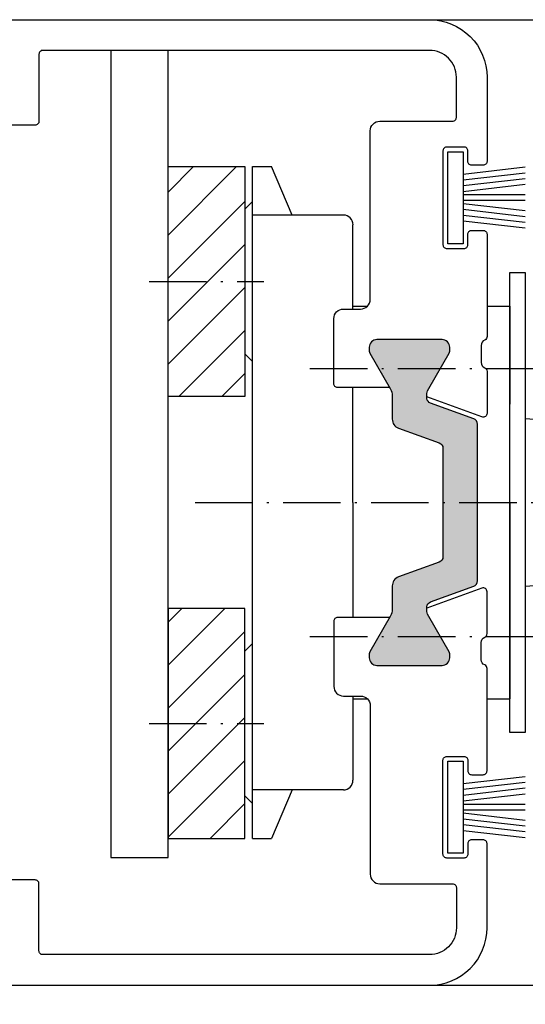
# Model space of a CAD drawing. Extents: x 6205 to 7045, y 8148 to 9336.
# Drawn here: x 6611 to 6638, y 9112 to 9164 of the extents above; entities that cross this region are included whole.
import ezdxf

# ---------------------------------------------------------------- set-up
doc = ezdxf.new("R2010")
doc.units = 0
doc.header["$MEASUREMENT"] = 0
doc.linetypes.add('ACAD_ISO10W100', pattern=[18, 12, -3, 0, -3])
doc.layers.get('0').update_dxf_attribs({"linetype": 'CONTINUOUS'})
doc.layers.get('DEFPOINTS').update_dxf_attribs({"linetype": 'CONTINUOUS'})
doc.layers.add('Strichpunkt schmal', color=1, linetype='ACAD_ISO10W100')
doc.styles.get("Standard").update_dxf_attribs({"font": 'arial.ttf'})
doc.dimstyles.new('STANDARD_WS', dxfattribs={"dimtxt": 15, "dimasz": 10, "dimexe": 1.25, "dimexo": 0.625, "dimgap": 1, "dimtad": 1, "dimdsep": 46, "dimtxsty": 'Standard', "dimcen": 2.5, "dimclrd": 5, "dimclre": 5, "dimclrt": 5, "dimadec": 0, "dimazin": 0, "dimtfac": 1, "dimtofl": 0, "dimtmove": 0, "dimatfit": 3, "dimfxl": 1, "dimtolj": 1, "dimarcsym": 0})

# ---------------------------------------------------------------- blocks, each defined once
blk = doc.blocks.new('18')
for p, q in [((-1.591, 4.05), (-1.223, 0.8)), ((-1.289, 4.05), (-0.921, 0.8)), ((-0.987, 4.05), (-0.619, 0.8)), ((-0.686, 4.05), (-0.317, 0.8)), ((-0.15, 4.05), (-0.15, 0.8)), ((0.15, 4.05), (0.15, 0.8)), ((0.686, 4.05), (0.317, 0.8)), ((0.988, 4.05), (0.619, 0.8)), ((1.289, 4.05), (0.921, 0.8)), ((1.591, 4.05), (1.223, 0.8))]:
    blk.add_line(p, q)
blk.add_lwpolyline([(2.4, 0), (-2.4, 0), (-2.4, 0.8), (2.4, 0.8)], close=True)
blk = doc.blocks.new('*D18')
at = {"color": 252, "lineweight": -2, "transparency": 16777216}
for p, q in [((6960.758, 9115.734), (6960.758, 9068.69)), ((6585.758, 9113.73), (6585.758, 9068.69))]:
    blk.add_line(p, q, dxfattribs=at)
at = {"lineweight": -2, "transparency": 16777216}
blk.add_line((6596.758, 9069.94), (6949.758, 9069.94), dxfattribs=at)
at = {"transparency": 16777216}
for points in [[(6596.758, 9071.773), (6596.758, 9068.106), (6585.758, 9069.94)], [(6949.758, 9071.773), (6949.758, 9068.106), (6960.758, 9069.94)]]:
    blk.add_solid(points, dxfattribs=at)
at = {"layer": 'DEFPOINTS', "color": 0, "transparency": 16777216}
for p in [(6960.758, 9116.359), (6585.758, 9114.355), (6960.758, 9069.94)]:
    blk.add_point(p, dxfattribs=at)
at = {"transparency": 16777216, "insert": (6772.955, 9076.28), "char_height": 8.5, "attachment_point": 5}
blk.add_mtext('\\A1;Panel width: min. 250mm - max.1600mm wide', dxfattribs=at)

msp = doc.modelspace()

# ---------------------------------------------------------------- hatches: boundary and pattern name
h = msp.add_hatch()
h.set_pattern_fill('ANSI31', color=256, scale=0.5, style=0)
h.set_pattern_definition([(45, (6365.2423, 8846.8019), (-1.122532, 1.122532), [])])
h.paths.add_polyline_path([(6619.107, 9155.875), (6623.107, 9155.875), (6623.107, 9143.875), (6619.107, 9143.875)])
h.paths.add_polyline_path([(6619.107, 9120.813), (6623.107, 9120.813), (6623.107, 9132.813), (6619.107, 9132.813)])
msp.add_hatch(color=256).paths.add_polyline_path([(6635.258, 9142.433, 0.315299), (6635.061, 9142.715), (6632.668, 9143.586, -0.232612), (6632.715, 9144.29), (6633.781, 9146.137, 0.245227), (6633.789, 9146.322, 0.507805), (6633.408, 9146.843), (6630.008, 9146.843, 0.507805), (6629.627, 9146.322, 0.245227), (6629.635, 9146.137), (6630.808, 9144.105), (6630.808, 9142.697, 0.315299), (6631.137, 9142.227), (6633.458, 9141.383), (6633.458, 9135.303), (6631.137, 9134.459, 0.315299), (6630.808, 9133.989), (6630.808, 9132.581), (6629.635, 9130.549, 0.245227), (6629.627, 9130.365, 0.507805), (6630.008, 9129.843), (6633.408, 9129.843, 0.507805), (6633.789, 9130.365, 0.245227), (6633.781, 9130.549), (6632.715, 9132.396, -0.232612), (6632.668, 9133.1), (6635.061, 9133.971, 0.315299), (6635.258, 9134.253)])

# ---------------------------------------------------------------- linework, layer by layer
for p, q in [((6632.758, 9163.543), (6770.758, 9163.543)), ((6616.107, 9161.943), (6616.107, 9119.813)), ((6619.107, 9119.813), (6619.107, 9161.943)), ((6623.507, 9120.813), (6623.509, 9155.875)), ((6636.958, 9126.343), (6636.958, 9150.343)), ((6636.958, 9150.343), (6637.758, 9150.343)), ((6637.758, 9150.343), (6637.758, 9126.343)), ((6637.758, 9126.343), (6636.958, 9126.343)), ((6616.107, 9119.813), (6619.107, 9119.813)), ((6632.758, 9113.143), (6770.758, 9113.143))]:
    msp.add_line(p, q)
at = {"color": 7, "linetype": 'Continuous'}
for p, q in [((6623.507, 9155.875), (6624.506, 9155.875)), ((6625.59, 9153.344), (6624.506, 9155.875)), ((6623.107, 9153.651), (6623.506, 9154.051)), ((6628.259, 9153.344), (6623.509, 9153.344)), ((6628.758, 9148.443), (6628.758, 9152.844)), ((6628.758, 9148.594), (6629.516, 9148.594)), ((6635.758, 9148.594), (6636.959, 9148.593)), ((6636.958, 9138.343), (6636.959, 9148.593)), ((6623.107, 9146.101), (6623.507, 9145.701)), ((6628.758, 9138.344), (6628.758, 9144.343)), ((6637.758, 9142.721), (6641.789, 9142.472)), ((6628.758, 9138.344), (6628.758, 9132.343)), ((6636.958, 9138.343), (6636.958, 9128.093)), ((6641.789, 9134.214), (6637.758, 9133.966)), ((6623.107, 9130.587), (6623.507, 9130.988)), ((6628.757, 9128.243), (6628.757, 9123.844)), ((6628.757, 9128.094), (6629.514, 9128.094)), ((6635.758, 9128.094), (6636.958, 9128.093)), ((6628.257, 9123.344), (6623.507, 9123.344)), ((6625.59, 9123.344), (6624.506, 9120.813)), ((6623.107, 9123.037), (6623.506, 9122.638)), ((6623.507, 9120.813), (6624.506, 9120.813))]:
    msp.add_line(p, q, dxfattribs=at)
at = {"ltscale": 25.4}
for points in [[(6610.958, 9163.543), (6632.758, 9163.543, -0.414214), (6635.758, 9160.543), (6635.758, 9156.148, -0.414214), (6635.558, 9155.948), (6634.958, 9155.948, -0.414214), (6634.758, 9156.148), (6634.758, 9156.698, 0.414214), (6634.558, 9156.898), (6633.658, 9156.898, 0.414214), (6633.458, 9156.698), (6633.458, 9151.798, 0.414214), (6633.658, 9151.598), (6634.558, 9151.598, 0.414214), (6634.758, 9151.798), (6634.758, 9152.348, -0.414214), (6634.958, 9152.548), (6635.558, 9152.548, -0.414214), (6635.758, 9152.348), (6635.758, 9147.005, -0.298217), (6635.638, 9146.822, 0.298217), (6635.458, 9146.547), (6635.458, 9145.647, 0.298216), (6635.638, 9145.372, -0.298217), (6635.758, 9145.188), (6635.758, 9142.997, -0.520567), (6635.49, 9142.809), (6632.609, 9143.857)], [(6630.67, 9144.343), (6627.958, 9144.343, -0.414214), (6627.758, 9144.543), (6627.758, 9147.943, -0.414214), (6628.258, 9148.443), (6629.158, 9148.443, 0.414214), (6629.658, 9148.943), (6629.658, 9157.743, -0.414214), (6630.158, 9158.243), (6633.958, 9158.243, 0.414214), (6634.158, 9158.443), (6634.158, 9160.543, 0.414214), (6632.758, 9161.943), (6612.558, 9161.943, 0.414214), (6612.358, 9161.743), (6612.358, 9158.243, -0.414214), (6612.158, 9158.043), (6606.958, 9158.043, -0.414214)], [(6610.958, 9113.143), (6632.758, 9113.143, 0.414214), (6635.758, 9116.143), (6635.758, 9120.538, 0.414214), (6635.558, 9120.738), (6634.958, 9120.738, 0.414214), (6634.758, 9120.538), (6634.758, 9119.988, -0.414214), (6634.558, 9119.788), (6633.658, 9119.788, -0.414214), (6633.458, 9119.988), (6633.458, 9124.888, -0.414214), (6633.658, 9125.088), (6634.558, 9125.088, -0.414214), (6634.758, 9124.888), (6634.758, 9124.338, 0.414214), (6634.958, 9124.138), (6635.558, 9124.138, 0.414214), (6635.758, 9124.338), (6635.758, 9129.681, 0.298217), (6635.638, 9129.864, -0.298217), (6635.458, 9130.139), (6635.458, 9131.039, -0.298216), (6635.638, 9131.314, 0.298217), (6635.758, 9131.498), (6635.758, 9133.689, 0.520567), (6635.49, 9133.877), (6632.609, 9132.829)], [(6630.67, 9132.343), (6627.958, 9132.343, 0.414214), (6627.758, 9132.143), (6627.758, 9128.743, 0.414214), (6628.258, 9128.243), (6629.158, 9128.243, -0.414214), (6629.658, 9127.743), (6629.658, 9118.943, 0.414214), (6630.158, 9118.443), (6633.958, 9118.443, -0.414214), (6634.158, 9118.243), (6634.158, 9116.143, -0.414214), (6632.758, 9114.743), (6612.558, 9114.743, -0.414214), (6612.358, 9114.943), (6612.358, 9118.443, 0.414214), (6612.158, 9118.643), (6606.958, 9118.643, 0.414214)]]:
    msp.add_lwpolyline(points, format="xyb", dxfattribs=at)
for points in [[(6619.107, 9155.875), (6623.107, 9155.875), (6623.107, 9143.875), (6619.107, 9143.875)], [(6619.107, 9120.813), (6623.107, 9120.813), (6623.107, 9132.813), (6619.107, 9132.813)]]:
    msp.add_lwpolyline(points, close=True)
msp.add_lwpolyline([(6633.781, 9146.137, 0.131652), (6633.808, 9146.237), (6633.808, 9146.443, 0.414214), (6633.408, 9146.843), (6630.008, 9146.843, 0.414214), (6629.608, 9146.443), (6629.608, 9146.237, 0.131652), (6629.635, 9146.137), (6630.701, 9144.29, -0.131652), (6630.808, 9143.89), (6630.808, 9142.697, 0.315299), (6631.137, 9142.227), (6633.261, 9141.455, -0.315299), (6633.458, 9141.173), (6633.458, 9135.513, -0.315299), (6633.261, 9135.232), (6631.137, 9134.459, 0.315299), (6630.808, 9133.989), (6630.808, 9132.796, -0.131652), (6630.701, 9132.396), (6629.635, 9130.549, 0.131652), (6629.608, 9130.449), (6629.608, 9130.243, 0.414214), (6630.008, 9129.843), (6633.408, 9129.843, 0.414214), (6633.808, 9130.243), (6633.808, 9130.449, 0.131652), (6633.781, 9130.549), (6632.715, 9132.396, -0.169966), (6632.617, 9132.915, -0.274579), (6632.811, 9133.152), (6635.061, 9133.971, 0.315299), (6635.258, 9134.253), (6635.258, 9142.433, 0.315299), (6635.061, 9142.715), (6632.811, 9143.534, -0.274579), (6632.617, 9143.771, -0.169966), (6632.715, 9144.29)], format="xyb", close=True)
at = {"color": 7, "linetype": 'Continuous'}
for centre, start, end in [((6628.259, 9152.844), 359.997, 89.997), ((6628.257, 9123.844), 269.997, 359.997)]:
    msp.add_arc(centre, 0.5, start, end, dxfattribs=at)
at = {"layer": 'Strichpunkt schmal', "color": 0, "ltscale": 0.25}
for p, q in [((6618.107, 9149.875), (6624.107, 9149.876)), ((6626.508, 9145.344), (6640.958, 9145.343)), ((6620.508, 9138.344), (6645.258, 9138.343)), ((6626.508, 9131.344), (6640.958, 9131.343)), ((6618.107, 9126.813), (6624.107, 9126.813))]:
    msp.add_line(p, q, dxfattribs=at)

# ---------------------------------------------------------------- block references
at = {"rotation": 270}
for p in [(6633.708, 9154.248), (6633.708, 9122.438)]:
    msp.add_blockref('18', p, dxfattribs=at)

# ---------------------------------------------------------------- dimensions: what is measured, and where the dimension line sits
dim = msp.add_linear_dim(base=(6960.758, 9069.94), p1=(6585.758, 9114.355), p2=(6960.758, 9116.359), text='Panel width: min. 250mm - max.1600mm wide', dimstyle='STANDARD_WS', override={"dimtxt": 8.5, "dimasz": 11, "dimgap": 2, "dimclrd": 256, "dimclre": 252, "dimclrt": 256})
dim.commit()
dim.dimension.update_dxf_attribs({"geometry": '*D18', "text_midpoint": (6772.955, 9069.94), "dimtype": 160})

doc.saveas('drawing.dxf')
